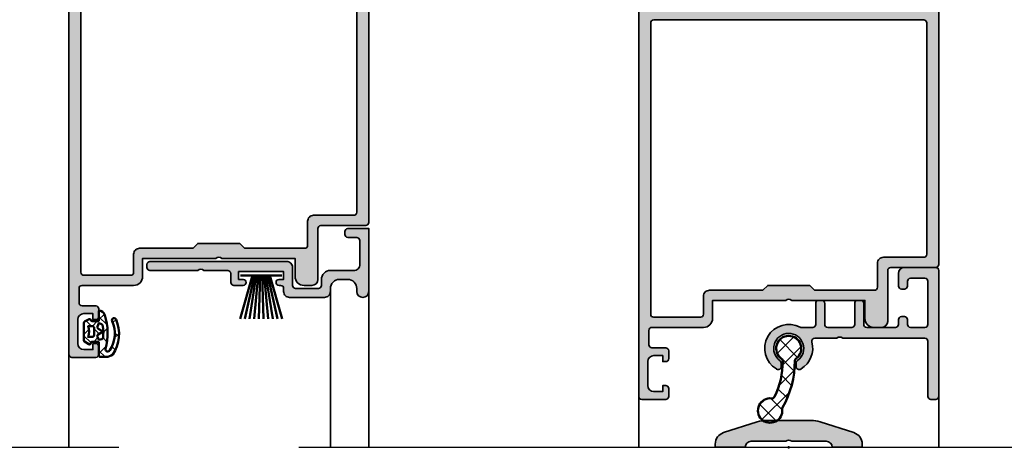
# Model space of a CAD drawing. Units: millimetres. Extents: x 2530 to 23610, y -640 to 3711.
# Drawn here: x 6406 to 6570, y 840 to 911 of the extents above; entities that cross this region are included whole.
import ezdxf

# ---------------------------------------------------------------- set-up
doc = ezdxf.new("R2010")
doc.units = ezdxf.units.MM
doc.linetypes.add('ACAD_ISO10W100', pattern=[18, 12, -3, 0, -3])
for name, color, linetype, lineweight in [('S03_AL_Kontur', 255, 'Continuous', 35), ('S04_AL_Schraffur', 253, 'Continuous', 25), ('S05_EPDM_Kontur', 43, 'Continuous', 50), ('S06_EPDM_Schraffur', 43, 'Continuous', 25), ('S13_Zubehör_Kontur', 32, 'Continuous', 50), ('S18_Mittellinie', 10, 'ACAD_ISO10W100', 25), ('S23_Konstruktion_025', 5, 'Continuous', 25)]:
    doc.layers.add(name, color=color, linetype=linetype, lineweight=lineweight)
doc.layers.add('S22_Einfügepunkte', color=103, linetype='Continuous', lineweight=50, plot=False)

# ---------------------------------------------------------------- blocks, each defined once
blk = doc.blocks.new('157250_s')
at = {"layer": 'S04_AL_Schraffur'}
h = blk.add_hatch(color=256, dxfattribs=at)
edge = h.paths.add_edge_path(flags=16)
edge.add_line((-73.79995727539062, 20.70003509521484), (-73.79995727539062, 11.80000305175827))
edge.add_arc((-74.7998150189938, 11.79989893763441), 0.9998577490238189, -90.00815185080933, 0.005966148586082909, ccw=False)
edge.add_line((-74.79995727539108, 10.80004119873047), (-77.79995727539062, 10.80000305175781))
edge.add_arc((-77.7999439342009, 10.29998971056808), 0.5000133413677107, 90.00152874693924, 179.9984712530608)
edge.add_line((-78.29995727539062, 10.30000305175781), (-78.29995727539062, 2.5))
edge.add_arc((-77.79994938668062, 2.500007888260166), 0.5000078887722254, 180.000903913769, 270.0025930363664)
edge.add_line((-77.7999267578125, 2), (-29.20001220703125, 2))
edge.add_arc((-29.20001787931325, 2.500005672282004), 0.5000056723141785, 270.0006499882642, 359.9993500117358)
edge.add_line((-28.70001220703125, 2.5), (-28.70001220703125, 47.50003814697266))
edge.add_arc((-29.20001891425918, 47.50003143974427), 0.5000067072729185, 0.0007685814474531516, 89.99923141860467)
edge.add_line((-29.20001220703125, 48.0000381469722), (-67.79971313476608, 48.0000381469722))
edge.add_arc((-67.79986396010838, 47.49994485139365), 0.5000933183225911, 89.9827199137202, 179.9936816144497)
edge.add_line((-68.29995727539017, 47.5), (-68.29995727539062, 40.80000305175781))
edge.add_arc((-69.2998133934988, 40.79989731207694), 0.9998561236994142, -90.0082450114665, 0.006059309243084954, ccw=False)
edge.add_line((-69.29995727539108, 39.80004119873001), (-73.29995727539062, 39.80000305175736))
edge.add_arc((-73.2999439342009, 39.29998971056808), 0.500013341367256, 90.00152874693924, 179.9984712530608)
edge.add_line((-73.79995727539017, 39.30000305175781), (-73.79995727539062, 29.30004119873047))
edge.add_line((-73.79995727539062, 29.30004119873047), (-72.99996948242188, 28.50003814697266))
edge.add_line((-72.99996948242188, 28.50003814697266), (-72.99996948242188, 21.50003814697266))
edge.add_line((-72.99996948242188, 21.50003814697266), (-73.79995727539062, 20.70003509521484))
edge = h.paths.add_edge_path()
edge.add_line((-6.29998779296875, 3.999992370605469), (-6.299987792969205, 4.499992370605469))
edge.add_arc((-6.800100570372905, 4.499879593201314), 0.5001127901195748, 0.01292042408221372, 89.98707957596989)
edge.add_line((-6.799987792969205, 4.999992370605014), (-9.5999755859375, 4.999992370605014))
edge.add_arc((-9.600001160166745, 4.500017944834259), 0.4999744264248301, 89.99706925929968, 180.0029307406482)
edge.add_line((-10.0999755859375, 4.499992370605469), (-10.0999755859375, 4.299995422363281))
edge.add_arc((-9.600075333239213, 4.299895675061569), 0.4999002626497968, 179.9885675206219, 270.0114324793781)
edge.add_line((-9.5999755859375, 3.799995422363281), (-9.0999755859375, 3.799995422363281))
edge.add_arc((-9.099995201210916, 3.299975807089865), 0.5000196156581601, 0.002247656583506341, 89.99775234341638, ccw=False)
edge.add_line((-8.5999755859375, 3.299995422363281), (-8.599975585937955, 2.5))
edge.add_arc((-9.100012290461908, 2.500036704523499), 0.5000367058710767, 270.0042057199298, 359.99579428017444, ccw=False)
edge.add_line((-9.0999755859375, 1.999999999999545), (-26, 2))
edge.add_arc((-25.99995523530293, 3.000044764697524), 1.000044765699418, 180.002564713429, 269.9974352865971, ccw=False)
edge.add_line((-27.00000000000045, 3), (-27.00000000000045, 24.5000381469722))
edge.add_arc((-26.47512337800005, 25.00003814697243), 0.7249106623045269, 136.3904557860344, 223.6095442139656, ccw=False)
edge.add_line((-27.00000000000045, 25.50003814697266), (-27, 29.79999542236374))
edge.add_arc((-26.49997050489815, 29.79996592726143), 0.5000294959717586, 90.00337969033188, 179.9966203096159, ccw=False)
edge.add_line((-26.5, 30.29999542236328), (-22.70001220703125, 30.30003356933594))
edge.add_arc((-22.70004269560325, 30.80006405790794), 0.5000304895014941, 270.0034935199685, 359.9965064800314)
edge.add_line((-22.20001220703125, 30.80003356933594), (-22.199951171875, 34.50003051757812))
edge.add_arc((-23.20002842423811, 34.49995326521502), 1.000077255346839, 0.00442589244391075, 89.9955741075561)
edge.add_line((-23.199951171875, 35.50003051757812), (-23.699951171875, 35.50003051757812))
edge.add_line((-23.699951171875, 35.50003051757812), (-23.699951171875, 33.00003051757812))
edge.add_arc((-24.70002415484092, 33.0001035005445), 1.000072985628987, 270.00418131075196, 359.995818689222, ccw=False)
edge.add_line((-24.699951171875, 32.00003051757858), (-26, 32.00003051757812))
edge.add_arc((-25.99996000970017, 33.00007050787841), 1.00003999109986, 180.0022911838012, 269.9977088162249, ccw=False)
edge.add_line((-27.00000000000045, 33.00003051757812), (-27, 40))
edge.add_arc((-26.47512282114092, 40.49999999999977), 0.7249110655017167, 136.3904861437281, 223.6095138562719, ccw=False)
edge.add_line((-27, 40.99999999999955), (-27, 47.00003814697266))
edge.add_arc((-25.99993559495554, 46.99997374192774), 1.000064407118333, 90.0036898995998, 179.9963101004002, ccw=False)
edge.add_line((-26.00000000000045, 48.0000381469722), (-24.699951171875, 48.00003814697266))
edge.add_arc((-24.70004825856952, 46.99994106027813), 1.00009709140698, 0.005562117817987655, 89.99443788218201, ccw=False)
edge.add_line((-23.699951171875, 47.00003814697266), (-23.699951171875, 45.50003051757812))
edge.add_line((-23.699951171875, 45.50003051757812), (-23.0999755859375, 45.50003051757812))
edge.add_line((-23.0999755859375, 45.50003051757812), (-22, 46.60002899169967))
edge.add_line((-22, 46.60002899169967), (-22, 50.00003814697266))
edge.add_line((-22, 50.00003814697266), (-69.49972534179642, 50.00003814697266))
edge.add_arc((-69.49983803309543, 49.49990670300474), 0.5001314566639073, 89.98708992248007, 179.9901857963635)
edge.add_line((-69.99996948242233, 49.49999237060501), (-69.99996948242233, 42.00000000000045))
edge.add_arc((-70.49992990238191, 41.99996041995958), 0.4999604215262816, -90.00453589753869, 0.004535897642881537, ccw=False)
edge.add_line((-70.49996948242188, 41.5), (-78.99996948242188, 41.50003814697266))
edge.add_arc((-78.99983311421329, 40.49990178323789), 1.000136373031644, 90.00781225745476, 179.9943733613663)
edge.add_line((-79.99996948242233, 40.5), (-79.99996948242233, 39.20000076293945))
edge.add_arc((-78.49993869279558, 39.20003155256575), 1.500030789942743, 180.0011760529529, 269.9988239470474)
edge.add_line((-78.49996948242188, 37.700000762939), (-75.49996948242188, 37.70003890991165))
edge.add_line((-75.49996948242188, 37.70003890991165), (-75.49996948242233, 25.5000381469722))
edge.add_arc((-76.02483727247518, 25.00003814697243), 0.724904267496569, -43.61002570028393, 43.61002570028393, ccw=False)
edge.add_line((-75.49996948242233, 24.50003814697266), (-75.49996948242188, 12.30003833770752))
edge.add_line((-75.49996948242188, 12.30003833770752), (-78.49996948242188, 12.30003833770752))
edge.add_arc((-78.49982316864568, 10.79989202716667), 1.50014631767606, 90.00558822947824, 179.9958688589994)
edge.add_line((-79.99996948242233, 10.80000019073486), (-79.99996948242233, 2.200004577636719))
edge.add_arc((-80.49991920995791, 2.199954305171845), 0.4999497300631542, -90.00576137927987, 0.005761379384011889, ccw=False)
edge.add_line((-80.49996948242188, 1.700004577636264), (-82.89996337890625, 1.700004577636264))
edge.add_arc((-82.8999417730455, 2.200026183497014), 0.5000216063275433, 180.0024757422327, 269.99752425771493, ccw=False)
edge.add_line((-83.39996337890625, 2.200004577636719), (-83.39996337890625, 4.5))
edge.add_arc((-83.89995341677435, 4.500009962131899), 0.499990037967348, 359.9988584010291, 450.0011415989708)
edge.add_line((-83.89996337890625, 5), (-85.199951171875, 5))
edge.add_arc((-85.19995098423402, 4.499999812359022), 0.5000001876410135, 90.00002150206416, 179.9999784979358)
edge.add_line((-85.699951171875, 4.5), (-85.699951171875, 4))
edge.add_line((-85.699951171875, 4), (-84.699951171875, 4))
edge.add_line((-84.699951171875, 4), (-84.699951171875, 2.5))
edge.add_arc((-85.69997080411741, 2.500019632242868), 1.000019632435122, 270.00112482254974, 359.9988751774242, ccw=False)
edge.add_line((-85.699951171875, 1.500000000000455), (-89.699951171875, 1.500000000000455))
edge.add_arc((-89.69993138891131, 2.500019782964601), 1.000019783159825, 180.0011334579546, 269.9988665420976, ccw=False)
edge.add_line((-90.69995117187545, 2.5), (-90.699951171875, 4))
edge.add_line((-90.699951171875, 4), (-89.699951171875, 4))
edge.add_line((-89.699951171875, 4), (-89.699951171875, 4.5))
edge.add_arc((-90.19995151890556, 4.499999652969435), 0.5000003470306846, 3.976674589236411e-05, 89.99996023325423)
edge.add_line((-90.199951171875, 5), (-91.49993896484375, 5))
edge.add_arc((-91.49993598488292, 4.499997020039173), 0.5000029799697076, 90.00034147632168, 179.9996585236781)
edge.add_line((-91.99993896484375, 4.5), (-91.99993896484375, 0.4999999701976776))
edge.add_arc((-91.49995184642279, 0.4999871184201992), 0.4999871185861334, 179.9985272568403, 270.0014761582549)
edge.add_line((-91.49993896484375, 0), (-0.5000000000004547, 4.547473508864641e-13))
edge.add_arc((-0.5000610380867356, 0.5000610401832744), 0.5000610439080128, 270.0069935956515, 359.991257849084)
edge.add_line((4.547473508864641e-13, 0.4999847412109375), (0, 4.499992370605923))
edge.add_arc((-0.5000559393122294, 4.499936431293239), 0.5000559424410861, 0.006409455943482988, 89.99359054410863)
edge.add_line((-0.5, 4.999992370605469), (-1.800048828125, 4.999992370605469))
edge.add_arc((-1.799998828830802, 4.499942371310816), 0.5000500017943325, 90.00572892416895, 179.994271075779)
edge.add_line((-2.300048828125455, 4.499992370605469), (-2.300048828125, 3.999992370605469))
edge.add_line((-2.300048828125, 3.999992370605469), (-1.300048828125455, 3.999992370605469))
edge.add_line((-1.300048828125455, 3.999992370605469), (-1.300048828125, 2.499992370605469))
edge.add_arc((-2.300020991738684, 2.499964534219152), 0.9999721640011265, -90.00159495187609, 0.0015949518501088278, ccw=False)
edge.add_line((-2.300048828125455, 1.499992370605469), (-6.299987792969205, 1.499992370605469))
edge.add_arc((-6.30007472969663, 2.499905433877589), 0.9999130670514461, 179.9950184593415, 270.00498154063246, ccw=False)
edge.add_line((-7.29998779296875, 2.499992370605469), (-7.29998779296875, 3.999992370605469))
edge.add_line((-7.29998779296875, 3.999992370605469), (-6.29998779296875, 3.999992370605469))
at = {"layer": 'S03_AL_Kontur'}
for points in [[(-6.29998779296875, 3.999992370605469), (-6.299987792969205, 4.499992370605469, 0.4140814713916364), (-6.799987792969205, 4.999992370605014), (-9.5999755859375, 4.999992370605014, 0.4142435262961194), (-10.0999755859375, 4.499992370605469), (-10.0999755859375, 4.299995422363281, 0.4143304517532802), (-9.5999755859375, 3.799995422363281), (-9.0999755859375, 3.799995422363281, -0.4141905827390396), (-8.5999755859375, 3.299995422363281), (-8.599975585937955, 2.5, -0.4141705641586718), (-9.0999755859375, 1.999999999999545), (-26, 2, -0.4141873412374267), (-27.00000000000045, 3), (-27.00000000000045, 24.5000381469722, -0.400068080608053), (-27.00000000000045, 25.50003814697266), (-27, 29.79999542236374, -0.414179009172026), (-26.5, 30.29999542236328), (-22.70001220703125, 30.30003356933594, 0.4141778454181499), (-22.20001220703125, 30.80003356933594), (-22.199951171875, 34.50003051757812, 0.4141683132061492), (-23.199951171875, 35.50003051757812), (-23.699951171875, 35.50003051757812), (-23.699951171875, 33.00003051757812, -0.414170813707484), (-24.699951171875, 32.00003051757858), (-26, 32.00003051757812, -0.4141901377284645), (-27.00000000000045, 33.00003051757812), (-27, 40, -0.4000677732854656), (-27, 40.99999999999955), (-27, 47.00003814697266, -0.4141758377041651), (-26.00000000000045, 48.0000381469722), (-24.699951171875, 48.00003814697266, -0.4141566969685876), (-23.699951171875, 47.00003814697266), (-23.699951171875, 45.50003051757812), (-23.0999755859375, 45.50003051757812), (-22, 46.60002899169967), (-22, 50.00003814697266), (-69.49972534179642, 50.00003814697266, 0.4142293884173197), (-69.99996948242233, 49.49999237060501), (-69.99996948242233, 42.00000000000045, -0.414259937706158), (-70.49996948242188, 41.5), (-78.99996948242188, 41.50003814697266, 0.4141448650629534), (-79.99996948242233, 40.5), (-79.99996948242233, 39.20000076293945, 0.4142015385740138), (-78.49996948242188, 37.700000762939), (-75.49996948242188, 37.70003890991165), (-75.49996948242233, 25.5000381469722, -0.4000729548876141), (-75.49996948242233, 24.50003814697266), (-75.49996948242188, 12.30003833770752), (-78.49996948242188, 12.30003833770752, 0.4141638782999473), (-79.99996948242233, 10.80000019073486), (-79.99996948242233, 2.200004577636719, -0.4142724673778416), (-80.49996948242188, 1.700004577636264), (-82.89996337890625, 1.700004577636264, -0.4141882508532501), (-83.39996337890625, 2.200004577636719), (-83.39996337890625, 4.5, 0.4142252340173175), (-83.89996337890625, 5), (-85.199951171875, 5, 0.4142133425381136), (-85.699951171875, 4.5), (-85.699951171875, 4), (-84.699951171875, 4), (-84.699951171875, 2.5, -0.4142020623441472), (-85.699951171875, 1.500000000000455), (-89.699951171875, 1.500000000000455, -0.414201974057734), (-90.69995117187545, 2.5), (-90.699951171875, 4), (-89.699951171875, 4), (-89.699951171875, 4.5, 0.4142131558018386), (-90.199951171875, 5), (-91.49993896484375, 5, 0.4142100711569375), (-91.99993896484375, 4.5), (-91.99993896484375, 0.4999999701976776, 0.414228637093046), (-91.49993896484375, 0), (-0.5000000000004547, 4.547473508864641e-13, 0.4141331242948292), (4.547473508864641e-13, 0.4999847412109375), (0, 4.499992370605923, 0.4141480342417033), (-0.5, 4.999992370605469), (-1.800048828125, 4.999992370605469, 0.4141549916261257), (-2.300048828125455, 4.499992370605469), (-2.300048828125, 3.999992370605469), (-1.300048828125455, 3.999992370605469), (-1.300048828125, 2.499992370605469, -0.4142298690987321), (-2.300048828125455, 1.499992370605469), (-6.299987792969205, 1.499992370605469, -0.4142644940738594), (-7.29998779296875, 2.499992370605469), (-7.29998779296875, 3.999992370605469)], [(-73.79995727539062, 20.70003509521484), (-73.79995727539062, 11.80000305175827, -0.4142857347362264), (-74.79995727539108, 10.80004119873047), (-77.79995727539062, 10.80000305175781, 0.4141979327004979), (-78.29995727539062, 10.30000305175781), (-78.29995727539062, 2.5, 0.4142221971114498), (-77.7999267578125, 2), (-29.20001220703125, 2, 0.4142069169723614), (-28.70001220703125, 2.5), (-28.70001220703125, 47.50003814697266, 0.4142057044937557), (-29.20001220703125, 48.0000381469722), (-67.79971313476608, 48.0000381469722, 0.4142695991605927), (-68.29995727539017, 47.5), (-68.29995727539062, 40.80000305175781, -0.414286687250591), (-69.29995727539108, 39.80004119873001), (-73.29995727539062, 39.80000305175736, 0.4141979327004968), (-73.79995727539017, 39.30000305175781), (-73.79995727539062, 29.30004119873047), (-72.99996948242188, 28.50003814697266), (-72.99996948242188, 21.50003814697266)]]:
    blk.add_lwpolyline(points, format="xyb", close=True, dxfattribs=at)
blk = doc.blocks.new('158560_s')
at = {"layer": 'S04_AL_Schraffur'}
h = blk.add_hatch(color=256, dxfattribs=at)
edge = h.paths.add_edge_path()
edge.add_arc((-13.69948410177134, -6.9994842925062), 0.999484425551913, 359.9704368938487, 450.0295631061513)
edge.add_line((-13.69999980926514, -6), (-36.5, -6))
edge.add_arc((-36.50025914607623, -6.49974085392377), 0.4997409211152791, 89.97028865061166, 180.0297113493882)
edge.add_line((-37, -6.5), (-37, -7))
edge.add_arc((-36.50026012139022, -7.00026012139022), 0.4997399463081331, 179.9701767717315, 270.0298232282685)
edge.add_line((-36.5, -7.5), (-28.5, -7.5))
edge.add_arc((-28, -8.025000882738219), 0.7250006392244831, 46.397229138715886, 133.6027708612841, ccw=False)
edge.add_line((-27.5, -7.5), (-23.49999809265137, -7.5))
edge.add_arc((-23.49974284795282, -7.999744755301453), 0.4997448204845804, -0.02926382426841201, 90.02926382426841, ccw=False)
edge.add_line((-22.99999809265137, -8), (-22.99999809265137, -9.5))
edge.add_arc((-22.50025739766135, -9.50025930500998), 0.4997407622639929, 179.9702704192514, 270.0297295807487)
edge.add_line((-22.49999809265137, -10), (-20.94240188598633, -10))
edge.add_arc((-20.94240188598633, -9.5), 0.5, 270, 450)
edge.add_line((-20.94240188598633, -9), (-21.69999885559082, -9))
edge.add_line((-21.69999885559082, -9), (-21.69999885559082, -7.699999809265137))
edge.add_line((-21.69999885559082, -7.699999809265137), (-14.19999980926514, -7.699999809265137))
edge.add_line((-14.19999980926514, -7.699999809265137), (-14.19999980926514, -9))
edge.add_line((-14.19999980926514, -9), (-14.95759582519531, -9))
edge.add_arc((-14.95759582519531, -9.5), 0.5, 90, 270)
edge.add_line((-14.95759582519531, -10), (-14.69999980926514, -10))
edge.add_arc((-14.6997424549366, -10.49974264567146), 0.4997427119368176, -0.029505818022073527, 90.02950581802207, ccw=False)
edge.add_line((-14.19999980926514, -10.5), (-14.19999980926514, -11))
edge.add_arc((-13.20051402442626, -11.00051421516112), 0.9994859171155059, 179.9705224863212, 270.0294775136788)
edge.add_line((-13.19999980926514, -12), (-7.400000095367432, -12))
edge.add_arc((-7.399485086336115, -11.00051500903132), 0.9994851236541603, 269.9704769540707, 360.0295230459294)
edge.add_line((-6.400000095367432, -11), (-6.400000095367432, -10.5))
edge.add_arc((-4.900772360257321, -10.49922773511011), 1.499227934010187, 89.97048646185829, 180.0295135381417, ccw=False)
edge.add_line((-4.900000095367432, -9), (-3.5, -9))
edge.add_arc((-3.499227584388729, -10.49922770353664), 1.499227902514362, -0.029514745400888387, 90.02951929886012, ccw=False)
edge.add_line((-1.99999988079071, -10.5), (-1.99999988079071, -11))
edge.add_arc((-0.9999999411404588, -11), 0.9999999396502517, 180, 360)
edge.add_line((-1.490207068854943e-09, -11), (-1.490207068854943e-09, -0.5))
edge.add_line((-1.490207068854943e-09, -0.5), (-3.5, -0.5))
edge.add_arc((-3.50025785238745, -0.9997421476125502), 0.4997422141347053, 89.97043704979104, 180.0295629502089)
edge.add_line((-4, -1), (-4, -1.5))
edge.add_arc((-3.500257882260063, -1.500257882260063), 0.4997421842775107, 179.9704336231091, 270.029566376891)
edge.add_line((-3.5, -2), (-1.99999988079071, -2))
edge.add_arc((-1.999742286811386, -2.499742286872815), 0.4997423532616871, -0.029546975698508504, 90.02953331531842, ccw=False)
edge.add_line((-1.5, -2.5), (-1.5, -6.5))
edge.add_arc((-2.499484513564666, -6.500515486435334), 0.9994846464963143, -90.02955042736647, 0.029550427366473286, ccw=False)
edge.add_line((-2.5, -7.5), (-6.400000095367432, -7.5))
edge.add_arc((-6.400772360220138, -8.999227735147294), 1.49922793404735, 89.97048646328004, 180.02951353672)
edge.add_line((-7.900000095367432, -9), (-7.900000095367432, -10))
edge.add_arc((-8.399742820658478, -10.00025727446382), 0.4997427915152672, -90.02944201525099, 0.029496656790286124, ccw=False)
edge.add_line((-8.399999618530273, -10.5), (-12.19999980926514, -10.5))
edge.add_arc((-12.20025668557647, -10.00025687631134), 0.499743189708016, 179.9705490150788, 270.02945098492125, ccw=False)
edge.add_line((-12.69999980926514, -10), (-12.69999980926514, -7))
at = {"layer": 'S03_AL_Kontur'}
blk.add_lwpolyline([(-12.69999980926514, -7, 0.4145158449837981), (-13.69999980926514, -6), (-36.5, -6, 0.414517360933022), (-37, -6.5), (-37, -7, 0.4145185050180065), (-36.5, -7.5), (-28.5, -7.5, -0.3999995129725283), (-27.5, -7.5), (-23.49999809265137, -7.5, -0.4145127845041901), (-22.99999809265137, -8), (-22.99999809265137, -9.5, 0.4145175473687328), (-22.49999809265137, -10), (-20.94240188598633, -10, 0.9999999999999999), (-20.94240188598633, -9), (-21.69999885559082, -9), (-21.69999885559082, -7.699999809265137), (-14.19999980926514, -7.699999809265137), (-14.19999980926514, -9), (-14.95759582519531, -9, 0.9999999999999999), (-14.95759582519531, -10), (-14.69999980926514, -10, -0.4145152591504597), (-14.19999980926514, -10.5), (-14.19999980926514, -11, 0.4145149697078996), (-13.19999980926514, -12), (-7.400000095367432, -12, 0.4145154353244958), (-6.400000095367432, -11), (-6.400000095367432, -10.5, -0.4145153380970534), (-4.900000095367432, -9), (-3.5, -9, -0.4145153737246172), (-1.99999988079071, -10.5), (-1.99999988079071, -11, 0.9999999999999999), (-1.490207068854943e-09, -11), (-1.490207068854943e-09, -0.5), (-3.5, -0.5, 0.4145158433891185), (-4, -1), (-4, -1.5, 0.4145158784306711), (-3.5, -2), (-1.99999988079071, -2, -0.4145156101862598), (-1.5, -2.5), (-1.5, -6.5, -0.4145157153294339), (-2.5, -7.5), (-6.400000095367432, -7.5, 0.4145153380825147), (-7.900000095367432, -9), (-7.900000095367432, -10, -0.4145148860825), (-8.399999618530273, -10.5), (-12.19999980926514, -10.5, -0.41451469842268), (-12.69999980926514, -10)], format="xyb", close=True, dxfattribs=at)
blk = doc.blocks.new('224049_s')
at = {"layer": 'S13_Zubehör_Kontur'}
for p, q in [((2.300323486328125, -0.65008544921875), (0.250335693359375, 6.54986572265625)), ((2.622589111328125, -0.65008544921875), (1.028106689453125, 6.54986572265625)), ((2.944793701171875, -0.65008544921875), (1.805877685546875, 6.54986572265625)), ((3.266998291015625, -0.65008544921875), (2.583709716796875, 6.54986572265625)), ((3.589263916015625, -0.65008544921875), (3.361419677734375, 6.54986572265625)), ((3.911468505859375, -0.65008544921875), (4.139251708984375, 6.54986572265625)), ((4.233673095703125, -0.65008544921875), (4.917022705078125, 6.54986572265625)), ((4.555938720703125, -0.65008544921875), (5.694793701171875, 6.54986572265625)), ((4.878143310546875, -0.65008544921875), (6.472564697265625, 6.54986572265625)), ((5.200347900390625, -0.65008544921875), (7.250335693359375, 6.54986572265625))]:
    blk.add_line(p, q, dxfattribs=at)
blk.add_lwpolyline([(0.300323486328125, -0.65008544921875), (7.200347900390625, -0.65008544921875)], dxfattribs=at)
blk = doc.blocks.new('224683_s')
at = {"layer": 'S06_EPDM_Schraffur'}
h = blk.add_hatch(dxfattribs=at)
h.set_pattern_fill('NETZ', color=256, scale=2, angle=45, style=0)
h.set_pattern_definition([(45, (0, 0), (-1.414213562373095, 1.414213562373095), []), (135, (0, 0), (-1.414213562373095, -1.414213562373095), [])])
h.paths.add_polyline_path([(3.71717799999999, 0.1362272515909808, -0.4127432932741063), (3.917174999999986, 0.3405460000000176, 0.4960125244833873), (4.061171999999999, 0.6285400000000436), (3.665184000000011, 1.37152100000003, 0.2814006575335682), (3.494432161645989, 1.481537000000003), (0.5248117597641908, 1.481537000000003, 0.2662480039285435), (0.358177000000012, 1.383529999999951), (-0.105811999999986, 0.6565399999999499, 0.6487246559832222), (0.1101909999999862, 0.3535460000000512, -0.4154102093831578), (0.3091809999999953, 0.1535489999999982), (0.3091809999999953, -0.8144529999999577, -0.4178620508664951), (0.1111830000000396, -1.014450000000011), (-2.035820000000001, -1.014450000000011, 0.4083491245676099), (-2.233818000000014, -1.209194659022273), (-2.233818000000014, -2.222457999999961, 0.1357261327990004), (-1.83800500000001, -3.312225000000012, 0.2617695130618423), (4.040354019701738, -3.858778065654178, 1.018935648738532), (3.759664145986875, -3.215759592457744, -0.2653322279762219), (-1.089564999999993, -2.835263000000054, -0.8515819427444982), (-0.8933710000000019, -2.109023999999977, 0.144290385291189), (4.759225403191977, -1.988024976048905, 0.3371080020539802), (5.490165999999988, -1.013458000000014), (3.916183000000018, -1.013458000000014, -0.4187407948036282), (3.71717799999999, -0.8134609999999611)])
h.paths.add_polyline_path([(2.60719099969333, -0.218459999986635), (1.407188999968326, -0.218463999966616, -0.4142116097673967), (1.107187999990003, 0.08153300005312758), (1.107180999999997, 0.7815369999999575, 0.1770873310053548), (2.907175999999993, 0.7815369999999575), (2.907189999639996, 0.08154599993451939, -0.4142184438663609)], flags=16)
h.paths.add_polyline_path([(3.417178000000007, -1.013458000000014), (3.289563930469342, -1.357957285260795, -0.2810169119249264), (2.880669182279973, -1.680664658408318, -0.04897883225360576), (0.9955187605693254, -1.722804764308421, -0.324550689870969), (0.7267521744655596, -1.494960659888534), (0.6091810000000066, -1.014450000000011), (1.139768947649827, -0.7641642524097279, -0.3938632495401688), (1.529472898584743, -0.8888450501933676), (2.007182999999998, -1.741394372651826), (2.484569167361968, -0.8894231618071444, -0.3906478421129392), (2.871240856660137, -0.7633326099482929)], flags=16)
at = {"layer": 'S05_EPDM_Kontur'}
for points in [[(3.71717799999999, -0.8134609999999611, 0.418740794803553), (3.91618299999999, -1.013458000000014), (5.490165999999988, -1.013458000000014, -0.3371080020539931), (4.75922540319192, -1.988024976048905, -0.1442903852911877), (-0.8933710000000019, -2.109023999999977, 0.8515819427445), (-1.089564999999993, -2.835263000000054, 0.2649727785174504), (3.753701000000035, -3.218565000000012, -1.028552528434245), (4.040354019701766, -3.858778065654178, -0.2617695130618431), (-1.83800500000001, -3.312225000000012, -0.1357261327990005), (-2.233818000000014, -2.222457999999961), (-2.233818000000014, -1.216460999999981, -0.4190742652227885), (-2.035820000000001, -1.014450000000011), (0.1111830000000111, -1.014450000000011, 0.4178620508665686), (0.3091809999999953, -0.8144529999999577), (0.3091809999999953, 0.1535489999999982, 0.4154102093831697), (0.1101909999999862, 0.3535460000000512, -0.6487246559832218), (-0.105811999999986, 0.6565399999999499), (0.358177000000012, 1.383529999999951, -0.2722760925516086), (0.5291819999999916, 1.481537000000003), (3.485184000000004, 1.481537000000003, -0.2942574361421919), (3.665184000000011, 1.37152100000003), (4.061171999999999, 0.6285400000000436, -0.496012524483387), (3.917175000000015, 0.3405460000000176, 0.4079660749372834), (3.71717799999999, 0.1395420000000058)], [(1.407188999968326, -0.218463999966616), (2.60719099969333, -0.218459999986635, 0.4142184438663598), (2.907189999639996, 0.08154599993451939), (2.907175999999993, 0.7815369999999575, -0.1770873310053548), (1.107180999999997, 0.7815369999999575), (1.107187999990003, 0.08153300005312758, 0.4142116097673966)], [(0.9955187605693254, -1.722804764308421, 0.04897883225360565), (2.880669182279973, -1.680664658408318, 0.2810169119249282), (3.289563930469342, -1.357957285260795), (3.417178000000007, -1.013458000000014), (2.871240856660137, -0.7633326099482929, 0.390647842112939), (2.484569167361968, -0.8894231618071444), (2.007182999999998, -1.741394372651826), (1.529472898584743, -0.8888450501933676, 0.3938632495401677), (1.139768947649827, -0.7641642524097279), (0.6091810000000066, -1.014450000000011), (0.7267521744655596, -1.494960659888534, 0.3245506898709706)]]:
    blk.add_lwpolyline(points, format="xyb", close=True, dxfattribs=at)
blk = doc.blocks.new('157350_s')
at = {"layer": 'S04_AL_Schraffur'}
blk.add_hatch(color=256, dxfattribs=at).paths.add_polyline_path([(-3.715401070856629, 4.500000000089897, 0.07819798468285007), (-5.250960208853404, 4.258367274634803), (-10.86519152798987, 2.446615069412927, 0.3253866904672318), (-12.25, 0.543971481811181), (-12.25, 0), (-7.25, 0, -0.4142133443361364), (-6.249999234842864, 0.9999999999999926), (-0.4999999994481054, 0.9999999403953554, -0.399999182183738), (0.5000000000000001, 1), (6.249995512578005, 1, -0.4142122480411826), (7.25, -5.082197683525802e-21), (12.25, 0), (12.25, 0.5448065667923396, 0.3254470179598712), (10.86417502390113, 2.447603628894549), (5.250453554497504, 4.258530485211664, 0.07817113554012124), (3.715402383706583, 4.499999523072801)])
at = {"layer": 'S03_AL_Kontur'}
blk.add_lwpolyline([(-0.4999999994481051, 0.9999999403953553), (-6.249999999999999, 1.000000000000001, 0.4142131202271075), (-7.250000000000002, 0), (-12.25, 0), (-12.25, 0.5439999699592613, -0.3255559727310966), (-10.86399936676025, 2.446999788284301), (-5.250960208853403, 4.258367274634803, -0.07819798468285005), (-3.715401070856636, 4.500000000089898), (3.715402383706579, 4.499999523072801, -0.07817113554012124), (5.250453554497496, 4.258530485211666), (10.86419105529785, 2.447598457336427, -0.3255562085277454), (12.25, 0.5439999699592589), (12.25, -2.212695370796013e-36), (7.25, -5.082197683525804e-21, 0.4142109337163896), (6.25, 1), (0.4999999992711389, 1, 0.3999991821837379)], format="xyb", close=True, dxfattribs=at)
at = {"layer": 'S22_Einfügepunkte'}
blk.add_point((0, 0), dxfattribs=at)
blk = doc.blocks.new('158770_s')
at = {"layer": 'S04_AL_Schraffur'}
h = blk.add_hatch(color=256, dxfattribs=at)
edge = h.paths.add_edge_path()
edge.add_line((-5.551115123125783e-17, -21.5), (0, -0.5))
edge.add_arc((0.5, -0.5), 0.5, 90, 180, ccw=False)
edge.add_line((0.5, 0), (5.699996948242188, 0))
edge.add_arc((5.699993238836198, -1.00000370940599), 1.00000370941287, 0.0002125325194128891, 89.99978746748059, ccw=False)
edge.add_line((6.699996948242188, -1), (6.699996948242188, -3.100006103515625))
edge.add_arc((6.19997220049205, -3.099981355765487), 0.500024748362559, 270.0028357429119, 359.9971642570881, ccw=False)
edge.add_line((6.199996948242188, -3.600006103515625), (5.699996948242188, -3.600006103515625))
edge.add_arc((5.700021695992325, -3.099981355765489), 0.5000247483625572, 180.0028357429117, 269.99716425708834, ccw=False)
edge.add_line((5.199996948242188, -3.100006103515625), (5.199996948242188, -2.300003051757812))
edge.add_arc((4.69997220049205, -2.300027799507951), 0.500024748362559, 0.002835742911880001, 89.99716425708813)
edge.add_line((4.699996948242188, -1.800003051757812), (2.300003051757812, -1.800003051757812))
edge.add_arc((2.300027799507948, -2.300027799507948), 0.5000247483625567, 90.00283574291163, 179.9971642570884)
edge.add_line((1.800003051757812, -2.300003051757812), (1.800003051757813, -9.5))
edge.add_arc((2.300014774099768, -9.499988277658044), 0.5000117224793654, 180.0013432499478, 269.9986567500522)
edge.add_line((2.300003051757812, -10), (4.699996948242188, -10))
edge.add_arc((4.699985225900231, -9.499988277658042), 0.5000117224793676, 270.001343249948, 359.998656750052)
edge.add_line((5.199996948242188, -9.5), (5.199996948242188, -8.699996948242188))
edge.add_arc((5.700008670584144, -8.700008670584143), 0.5000117224793659, 90.00134324994781, 179.9986567500522, ccw=False)
edge.add_line((5.699996948242188, -8.199996948242188), (6.199996948242188, -8.199996948242188))
edge.add_arc((6.19998522590023, -8.700008670584145), 0.5000117224793676, 0.001343249947979075, 89.99865675005191, ccw=False)
edge.add_line((6.699996948242188, -8.699996948242188), (6.699996948242188, -9.5))
edge.add_arc((7.200008670584144, -9.499988277658044), 0.5000117224793659, 180.0013432499478, 269.9986567500522)
edge.add_line((7.199996948242188, -10), (12.00001525878906, -10))
edge.add_arc((12.00000353644711, -9.499988277658044), 0.5000117224793659, 270.0013432499478, 359.9986567500522)
edge.add_line((12.50001525878906, -9.5), (12.50001525878906, -6.000015258789062))
edge.add_arc((13.00004000653919, -6.000040006539194), 0.5000247483625527, 90.00283574291109, 179.9971642570889, ccw=False)
edge.add_line((13.00001525878906, -5.500015258789062), (13.50001525878906, -5.500015258789062))
edge.add_arc((13.49999051103893, -6.000040006539196), 0.5000247483625545, 0.002835742911372563, 89.99716425708863, ccw=False)
edge.add_line((14.00001525878906, -6.000015258789062), (14.00001525878906, -9.5))
edge.add_arc((14.50002698113102, -9.499988277658046), 0.5000117224793641, 180.0013432499476, 269.9986567500524)
edge.add_line((14.50001525878906, -10), (18.50001525878907, -10))
edge.add_arc((18.5000035364471, -9.499988277658037), 0.500011722479373, 270.0013432499486, 359.9986567500513)
edge.add_line((19.00001525878907, -9.5), (19.00001525878907, -6.000015258789062))
edge.add_arc((19.50004000653919, -6.000040006539185), 0.5000247483625421, 90.00283574291001, 179.99716425709, ccw=False)
edge.add_line((19.50001525878907, -5.500015258789062), (20.00001525878907, -5.500015258789062))
edge.add_arc((19.99999051103892, -6.000040006539205), 0.5000247483625634, 0.0028357429123957445, 89.9971642570876, ccw=False)
edge.add_line((20.50001525878907, -6.000015258789062), (20.50001525878907, -9.5))
edge.add_arc((21.00002698113101, -9.499988277658055), 0.5000117224793552, 180.0013432499466, 269.9986567500534)
edge.add_line((21.00001525878907, -10), (23.06263732910156, -10))
edge.add_line((23.06263732910156, -10), (23.10203552246093, -9.977653503417969))
edge.add_arc((24.99750274831392, -13.50003374771931), 3.999994823712553, -59.143018638721685, 118.28563342377001, ccw=False)
edge.add_line((27.04908752441406, -16.93383026123047), (27.01542663574219, -16.95294189453125))
edge.add_arc((26.74751182147974, -16.53078001040877), 0.4999990041061327, 179.9996524580398, 302.40026470769624, ccw=False)
edge.add_line((26.24751281738281, -16.53077697753906), (26.24751281738281, -15.9349365234375))
edge.add_arc((26.74740519533778, -15.93486972696299), 0.4998923824177045, 129.5962168728548, 180.0076559600061, ccw=False)
edge.add_arc((24.99743134695866, -13.50001275564656), 2.499978986700077, 304.9280390867409, 593.5149140652501)
edge.add_arc((23.24641633552395, -15.93563148707156), 0.501096575207238, 0.03497279297272371, 58.14106077214092, ccw=False)
edge.add_line((23.74751281738281, -15.93532562255859), (23.74751281738281, -16.53077697753906))
edge.add_arc((23.24751281738282, -16.53077819887092), 0.5000000000014845, -122.40005712005723, 0.00013995432198044, ccw=False)
edge.add_line((22.97959899902344, -16.95294189453125), (22.94590759277344, -16.93383026123047))
edge.add_arc((24.99746699694774, -13.50004392090162), 3.999973077395021, 164.5711145493552, 239.1432558841301, ccw=False)
edge.add_line((21.14164733886718, -12.43588256835937), (21.15257263183593, -12.39369201660156))
edge.add_arc((20.66142256418034, -12.30000811425006), 0.5000050624922697, 349.2008986703649, 449.9999810568497)
edge.add_line((20.66142272949219, -11.80000305175781), (17.00001525878906, -11.80000305175781))
edge.add_arc((16.50001525878906, -12.32498645815212), 0.7249879840310242, 46.396276618896, 133.603723381104)
edge.add_line((16.00001525878906, -11.80000305175781), (2.300003051757812, -11.80000305175781))
edge.add_arc((2.300014774099769, -12.30001477409977), 0.5000117224793676, 90.00134324994792, 179.998656750052)
edge.add_line((1.800003051757812, -12.30000305175781), (1.800003051757812, -21.5))
edge.add_arc((1.299991329415856, -21.49998827765804), 0.5000117224793661, 270.00134324994775, 359.9986567500522, ccw=False)
edge.add_line((1.300003051757812, -22), (0.5, -22))
edge.add_arc((0.4999999999999999, -21.5), 0.5, 180, 270, ccw=False)
at = {"layer": 'S03_AL_Kontur'}
blk.add_lwpolyline([(-5.551115123125783e-17, -21.5), (0, -0.5, -0.414213562373095), (0.5, 0), (5.699996948242188, 0, -0.4142113894631038), (6.699996948242188, -1), (6.699996948242188, -3.100006103515625, -0.4141845703124976), (6.199996948242188, -3.600006103515625), (5.699996948242188, -3.600006103515625, -0.4141845703124995), (5.199996948242188, -3.100006103515625), (5.199996948242188, -2.300003051757812, 0.4141845703124974), (4.699996948242188, -1.800003051757812), (2.300003051757812, -1.800003051757812, 0.4141845703124999), (1.800003051757812, -2.300003051757812), (1.800003051757813, -9.5, 0.4141998291838797), (2.300003051757812, -10), (4.699996948242188, -10, 0.4141998291838776), (5.199996948242188, -9.5), (5.199996948242188, -8.699996948242188, -0.4141998291838797), (5.699996948242188, -8.199996948242188), (6.199996948242188, -8.199996948242188, -0.414199829183877), (6.699996948242188, -8.699996948242188), (6.699996948242188, -9.5, 0.4141998291838797), (7.199996948242188, -10), (12.00001525878906, -10, 0.4141998291838797), (12.50001525878906, -9.5), (12.50001525878906, -6.000015258789062, -0.4141845703125052), (13.00001525878906, -5.500015258789062), (13.50001525878906, -5.500015258789062, -0.4141845703125026), (14.00001525878906, -6.000015258789062), (14.00001525878906, -9.5, 0.4141998291838818), (14.50001525878906, -10), (18.50001525878907, -10, 0.4141998291838713), (19.00001525878907, -9.5), (19.00001525878907, -6.000015258789062, -0.4141845703125165), (19.50001525878907, -5.500015258789062), (20.00001525878907, -5.500015258789062, -0.4141845703124927), (20.50001525878907, -6.000015258789062), (20.50001525878907, -9.5, 0.4141998291838921), (21.00001525878907, -10), (23.06263732910156, -10), (23.10203552246093, -9.977653503417969, -0.9778088018417189), (27.04908752441406, -16.93383026123047), (27.01542663574219, -16.95294189453125, -0.5914019571908445), (26.24751281738281, -16.53077697753906), (26.24751281738281, -15.9349365234375, -0.223578889744686), (26.42878723144531, -15.54967498779297, 3.104712879353787), (23.51091003417969, -15.51002502441406, -0.2591114995601119), (23.74751281738281, -15.93532562255859), (23.74751281738281, -16.53077697753906, -0.5913995120507306), (22.97959899902344, -16.95294189453125), (22.94590759277344, -16.93383026123047, -0.3373735696909438), (21.14164733886718, -12.43588256835937), (21.15257263183593, -12.39369201660156, 0.4705593908029767), (20.66142272949219, -11.80000305175781), (17.00001525878906, -11.80000305175781, 0.4000091552734372), (16.00001525878906, -11.80000305175781), (2.300003051757812, -11.80000305175781, 0.4141998291838781), (1.800003051757812, -12.30000305175781), (1.800003051757812, -21.5, -0.4141998291838797), (1.300003051757812, -22), (0.4999999999999999, -22, -0.414213562373095)], format="xyb", close=True, dxfattribs=at)
blk = doc.blocks.new('204285_s_1')
at = {"layer": 'S06_EPDM_Schraffur'}
h = blk.add_hatch(dxfattribs=at)
h.set_pattern_fill('NETZ', color=256, scale=2, angle=45, style=0)
h.set_pattern_definition([(135, (1.763911988264933, 3.965813384410636), (1.414213562373095, 1.414213562373095), []), (45.00000000000001, (1.763911988264933, 3.965813384410636), (1.414213562373095, -1.414213562373095), [])])
edge = h.paths.add_edge_path()
edge.add_ellipse((3.253846730888026, 1.831455850456564), major_axis=(0.3535533905932761, 0.3535533905932761), ratio=0.9999999999999976, start_angle=80.02774542526686, end_angle=134.9153996953137)
edge.add_ellipse((16.07874370553212, 1.812519185498906), major_axis=(-9.422134895093183, 9.422134895093185), ratio=0.9999999999999991, start_angle=44.91539969531381, end_angle=71.33483464562902)
edge.add_ellipse((4.584841938164595, -3.876818488573599), major_axis=(0.3535533905932735, 0.3535533905932735), ratio=0.999999999999999, start_angle=161.3348346456289, end_angle=231.3125206939712)
edge.add_ellipse((4.863666328983665, -6.397328208703671), major_axis=(-1.439588027447395, 1.439588027447395), ratio=0.9999999999999996, start_angle=39.05013749540359, end_angle=321.3125206939712, ccw=False)
edge.add_ellipse((2.34144226964776, -6.134463063252914), major_axis=(-0.3535533905932653, 0.3535533905932654), ratio=0.9999999999999998, start_angle=219.0501374954039, end_angle=254.0255422289114)
edge.add_ellipse((17.01425291328132, 2.007361683688066), major_axis=(-11.51195718404759, 11.51195718404759), ratio=0.9999999999999984, start_angle=45.504768125398186, end_angle=74.0255422289112, ccw=False)
edge.add_ellipse((0.2345381233659143, 1.859530824522488), major_axis=(-0.3535533905932783, 0.3535533905932783), ratio=0.9999999999999998, start_angle=225.5047681253977, end_angle=278.906758214272)
edge.add_ellipse((1.763828372138675, 3.957230917422771), major_axis=(-1.482076521009999, 1.482076521009999), ratio=0.9999999999999998, start_angle=-189.97225457473291, end_angle=98.90675821427209, ccw=False)
at = {"layer": 'S05_EPDM_Kontur'}
for centre, radius, start, end in [((1.763828372138675, 3.957230917422771), 2.095972716487073, 305.027745425267, 233.9067582142723), ((0.2345381233659196, 1.859530824522484), 0.5000000000000063, 0.5047681253978329, 53.90675821427207), ((17.01425291328133, 2.007361683688058), 16.28036597913846, 180.5047681253982, 209.0255422289111), ((16.07874370553212, 1.812519185498903), 13.32491095514956, 179.9153996953138, 206.3348346456291), ((3.253846730888028, 1.831455850456565), 0.5000000000000027, 125.027745425267, 179.9153996953139), ((4.863666328983666, -6.397328208703671), 2.035884912646038, 174.0501374954036, 96.31252069397118), ((4.584841938164594, -3.876818488573598), 0.4999999999999987, 206.3348346456297, 276.3125206939712), ((2.34144226964776, -6.134463063252912), 0.4999999999999878, 354.0501374954036, 29.02554222891021)]:
    blk.add_arc(centre, radius, start, end, dxfattribs=at)

msp = doc.modelspace()

# ---------------------------------------------------------------- linework, layer by layer
at = {"layer": 'S03_AL_Kontur'}
for p, q in [((6457.465600451382, 865.7166722575608), (6457.465600451382, 839.7175906977262)), ((6463.865600545259, 839.7175906977262), (6463.865600545259, 865.7166722575608)), ((6413.865562399777, 855.2167297942086), (6413.865562399777, 839.7175906977262)), ((6508.865773421772, 848.2166840220049), (6508.865773421772, 839.7175449215416)), ((6558.865924264643, 839.7175449215416), (6558.865811568745, 848.2175906979086))]:
    msp.add_line(p, q, dxfattribs=at)
at = {"layer": 'S23_Konstruktion_025'}
for p, q in [((6288.865681220219, 839.7175449215414), (6422.220451521698, 839.7175449215414)), ((6452.220390486542, 839.7175449215414), (6798.650069938973, 839.7175449215414))]:
    msp.add_line(p, q, dxfattribs=at)

# ---------------------------------------------------------------- block references
at = {"xscale": -1, "rotation": 270}
for p in [(6413.865562399777, 946.7166687590524), (6508.865773421772, 939.7166229828678)]:
    msp.add_blockref('157250_s', p, dxfattribs=at)
at = {"layer": 'S03_AL_Kontur', "xscale": -1}
for name, p in [('158770_s', (6558.865811568745, 869.7175906979086)), ('204285_s_1', (6535.632256560062, 852.2517333925965)), ('157350_s', (6533.865467601183, 839.7175449215414))]:
    msp.add_blockref(name, p, dxfattribs=at)
at = {"layer": 'S18_Mittellinie'}
msp.add_blockref('158560_s', (6463.865600546749, 876.7166722575608), dxfattribs=at)
at = {"layer": 'S18_Mittellinie', "xscale": -1, "rotation": 180}
msp.add_blockref('224049_s', (6442.165601691158, 867.7166722575608), dxfattribs=at)
at = {"layer": 'S18_Mittellinie', "rotation": 90}
msp.add_blockref('224683_s', (6417.865562399777, 857.0166600505296), dxfattribs=at)

doc.saveas('drawing.dxf')
